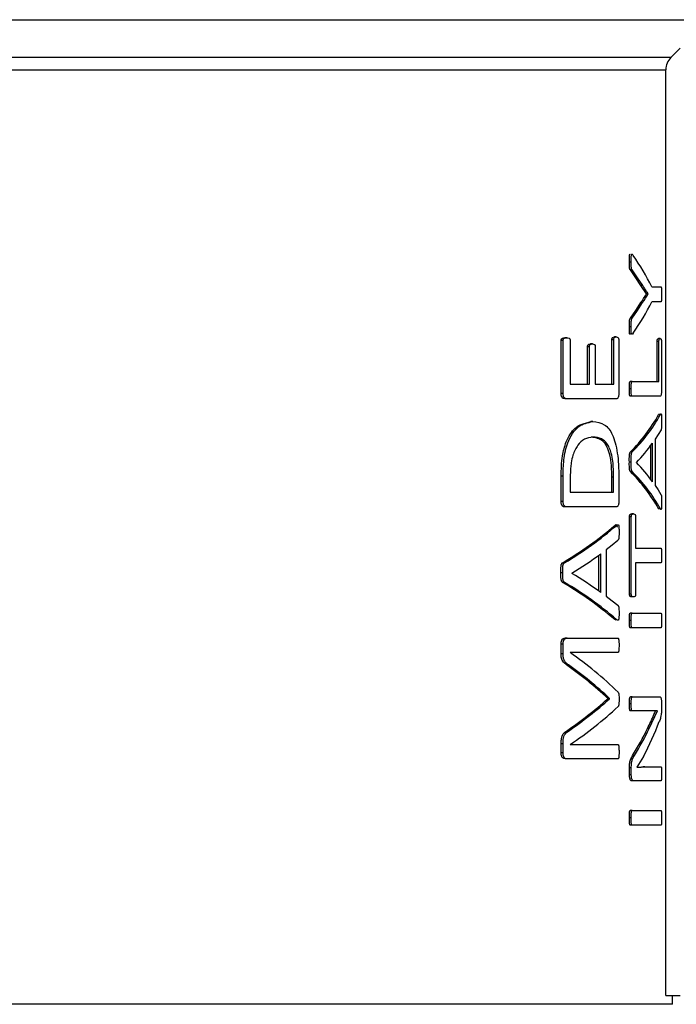
# Model space of a CAD drawing. Units: millimetres. Extents: x 4 to 416, y 4 to 293.
# Drawn here: x 207 to 208, y 213 to 215 of the extents above; entities that cross this region are included whole.
import ezdxf

# ---------------------------------------------------------------- set-up
doc = ezdxf.new("R2010")
doc.units = ezdxf.units.MM
doc.layers.add('FORMAT', color=7, linetype='Continuous')
doc.styles.add('SLDTEXTSTYLE0', font='TXT', dxfattribs={"width": 0.75})
doc.dimstyles.new('SLDDIMSTYLE1', dxfattribs={"dimtxt": 3.5, "dimasz": 3.556, "dimexe": 0, "dimexo": 0.0625, "dimgap": 0.875, "dimtad": 1, "dimdec": 0, "dimlfac": 30, "dimrnd": 1e-09, "dimzin": 12, "dimdsep": 46, "dimtxsty": 'SLDTEXTSTYLE0', "dimsah": 1, "dimcen": 0.09, "dimadec": 0, "dimazin": 3, "dimtfac": 1, "dimtdec": 0, "dimtofl": 0, "dimtmove": 0, "dimatfit": 3, "dimfxl": 0, "dimfrac": 2, "dimtolj": 1, "dimtzin": 12, "dimarcsym": 0})
doc.dimstyles.new('SLDDIMSTYLE2', dxfattribs={"dimtxt": 3.5, "dimasz": 3.556, "dimexe": 0, "dimexo": 0.0625, "dimgap": 0.875, "dimtad": 1, "dimdec": 0, "dimlfac": 30, "dimrnd": 1e-09, "dimzin": 12, "dimdsep": 46, "dimtxsty": 'SLDTEXTSTYLE0', "dimsah": 1, "dimcen": 0.09, "dimadec": 0, "dimazin": 3, "dimtfac": 1, "dimtdec": 0, "dimtmove": 0, "dimatfit": 0, "dimfxl": 0, "dimfrac": 2, "dimtolj": 1, "dimtzin": 12, "dimarcsym": 0})

# ---------------------------------------------------------------- blocks, each defined once
blk = doc.blocks.new('_D_7')
at = {"layer": 'FORMAT', "color": 7}
for p, q in [((210.8012, 249.7104), (183.2012, 249.7104)), ((184.2012, 199.3771), (184.2012, 249.7104)), ((210.8012, 199.3771), (183.2012, 199.3771))]:
    blk.add_line(p, q, dxfattribs=at)
for points in [[(184.2012, 249.7104), (183.8202, 246.1544), (184.5822, 246.1544)], [(184.2012, 199.3771), (184.5822, 202.9331), (183.8202, 202.9331)]]:
    blk.add_solid(points, dxfattribs=at)
at = {"layer": 'FORMAT', "color": 7, "insert": (179.6895, 217.5319), "char_height": 3.5, "attachment_point": 1, "rotation": 90, "style": 'SLDTEXTSTYLE0'}
blk.add_mtext('1510', dxfattribs=at)
blk = doc.blocks.new('_D_9')
at = {"layer": 'FORMAT'}
for p, q in [((196.8262, 218.1771), (196.8262, 185.706)), ((214.8262, 195.4282), (214.8262, 185.706)), ((196.8262, 186.706), (190.4762, 186.706)), ((214.8262, 186.706), (196.8262, 186.706)), ((214.8262, 186.706), (221.1762, 186.706))]:
    blk.add_line(p, q, dxfattribs=at)
for points in [[(196.8262, 186.706), (193.2702, 187.087), (193.2702, 186.325)], [(214.8262, 186.706), (218.3822, 186.325), (218.3822, 187.087)]]:
    blk.add_solid(points, dxfattribs=at)
at = {"layer": 'FORMAT', "insert": (202.9986, 191.2177), "char_height": 3.5, "attachment_point": 1, "style": 'SLDTEXTSTYLE0'}
blk.add_mtext('540', dxfattribs=at)

msp = doc.modelspace()

# ---------------------------------------------------------------- linework, layer by layer
at = {"color": 8, "linetype": 'Continuous', "lineweight": 25}
msp.add_line((204.0193, 214.8057), (208.4664, 214.8057), dxfattribs=at)
at = {"color": 7, "linetype": 'Continuous', "lineweight": 25}
for p, q in [((208.3816, 214.7335), (204.1041, 214.7335)), ((204.1139, 214.71), (208.3717, 214.71)), ((208.3717, 212.9404), (208.3717, 214.71)), ((208.3056, 214.3425), (208.3022, 214.3425)), ((208.3077, 214.3273), (208.3042, 214.3273)), ((208.3349, 214.2817), (208.3243, 214.2977)), ((208.3277, 214.2977), (208.3243, 214.2977)), ((208.3454, 214.295), (208.3628, 214.295)), ((208.3349, 214.2814), (208.3349, 214.2817)), ((208.3383, 214.2817), (208.3349, 214.2817)), ((208.3383, 214.2814), (208.3349, 214.2814)), ((208.3383, 214.2814), (208.3383, 214.2817)), ((208.3276, 214.2649), (208.3242, 214.2649)), ((208.3628, 214.2667), (208.3454, 214.2667)), ((208.3056, 214.2184), (208.3022, 214.2184)), ((208.3076, 214.2354), (208.3042, 214.2354)), ((208.2773, 214.1992), (208.2738, 214.1992)), ((208.1717, 214.0915), (208.1717, 214.1922)), ((208.1754, 214.1922), (208.1717, 214.1922)), ((208.1754, 214.0915), (208.1754, 214.1922)), ((208.1826, 214.1977), (208.1789, 214.1977)), ((208.1893, 214.1922), (208.1893, 214.1091)), ((208.2222, 214.1091), (208.2222, 214.1804)), ((208.2258, 214.1804), (208.2222, 214.1804)), ((208.2258, 214.1091), (208.2258, 214.1804)), ((208.2318, 214.1859), (208.2282, 214.1859)), ((208.2372, 214.1804), (208.2372, 214.1091)), ((208.2688, 214.1091), (208.2688, 214.1935)), ((208.2723, 214.1935), (208.2688, 214.1935)), ((208.2723, 214.1091), (208.2723, 214.1935)), ((208.2821, 214.1935), (208.2821, 214.0915)), ((208.3554, 214.1142), (208.3554, 214.1903)), ((208.3588, 214.1903), (208.3554, 214.1903)), ((208.3612, 214.1961), (208.3579, 214.1961)), ((208.3588, 214.1142), (208.3588, 214.1903)), ((208.3636, 214.1903), (208.3636, 214.0967)), ((208.1893, 214.1091), (208.2258, 214.1091)), ((208.2372, 214.1091), (208.2723, 214.1091)), ((208.3075, 214.1142), (208.304, 214.1142)), ((208.3075, 214.1142), (208.3588, 214.1142)), ((208.1754, 214.0915), (208.1717, 214.0915)), ((208.3056, 214.1002), (208.3022, 214.1002)), ((208.3075, 214.0861), (208.304, 214.0861)), ((208.3614, 214.0861), (208.3075, 214.0861)), ((208.1823, 214.081), (208.1786, 214.081)), ((208.2774, 214.081), (208.1823, 214.081)), ((208.3583, 214.0508), (208.3593, 214.0522)), ((208.3617, 214.0508), (208.3583, 214.0508)), ((208.2323, 214.0377), (208.2287, 214.0377)), ((208.2329, 214.0079), (208.2293, 214.0079)), ((208.343, 213.9273), (208.343, 213.9918)), ((208.3464, 213.9226), (208.3464, 213.9965)), ((208.3518, 214.0038), (208.3518, 213.9156)), ((208.3078, 213.9795), (208.3043, 213.9795)), ((208.3056, 213.9602), (208.3022, 213.9602)), ((208.3157, 213.9594), (208.3157, 213.9592)), ((208.3077, 213.9419), (208.3042, 213.9419)), ((208.1717, 213.885), (208.1717, 213.933)), ((208.1754, 213.933), (208.1717, 213.933)), ((208.1754, 213.885), (208.1754, 213.933)), ((208.1893, 213.9313), (208.1893, 213.9025)), ((208.2687, 213.9025), (208.2687, 213.9315)), ((208.2722, 213.9315), (208.2687, 213.9315)), ((208.2722, 213.9025), (208.2722, 213.9315)), ((208.2821, 213.9298), (208.2821, 213.885)), ((208.1893, 213.9025), (208.2722, 213.9025)), ((208.1754, 213.885), (208.1717, 213.885)), ((208.1823, 213.8745), (208.1786, 213.8745)), ((208.2774, 213.8745), (208.1823, 213.8745)), ((208.3102, 213.861), (208.3068, 213.861)), ((208.3594, 213.8697), (208.3583, 213.8708)), ((208.3616, 213.8708), (208.3583, 213.8708)), ((208.3025, 213.7078), (208.3025, 213.8555)), ((208.306, 213.8555), (208.3025, 213.8555)), ((208.306, 213.7078), (208.306, 213.8555)), ((208.3142, 213.8555), (208.3142, 213.7957)), ((208.278, 213.8391), (208.2744, 213.8391)), ((208.2475, 213.7109), (208.2475, 213.7848)), ((208.258, 213.7921), (208.258, 213.7039)), ((208.3142, 213.7957), (208.3628, 213.7957)), ((208.1784, 213.7678), (208.1748, 213.7678)), ((208.2439, 213.7135), (208.2439, 213.7822)), ((208.3142, 213.7676), (208.3142, 213.7078)), ((208.3628, 213.7676), (208.3142, 213.7676)), ((208.1748, 213.7485), (208.1711, 213.7485)), ((208.1921, 213.7478), (208.1921, 213.7475)), ((208.1783, 213.7302), (208.1746, 213.7302)), ((208.306, 213.7078), (208.3025, 213.7078)), ((208.3102, 213.7023), (208.3068, 213.7023)), ((208.3075, 213.6715), (208.304, 213.6715)), ((208.3075, 213.6715), (208.3628, 213.6715)), ((208.2767, 213.6578), (208.2744, 213.6591)), ((208.2779, 213.6591), (208.2744, 213.6591)), ((208.3056, 213.6575), (208.3022, 213.6575)), ((208.3075, 213.6435), (208.304, 213.6435)), ((208.3628, 213.6435), (208.3075, 213.6435)), ((208.1831, 213.6238), (208.1794, 213.6238)), ((208.1831, 213.6238), (208.2804, 213.6238)), ((208.1717, 213.5938), (208.1717, 213.6118)), ((208.1754, 213.6118), (208.1717, 213.6118)), ((208.1754, 213.5938), (208.1754, 213.6118)), ((208.2804, 213.5963), (208.1891, 213.5963)), ((208.1891, 213.5963), (208.1891, 213.596)), ((208.1754, 213.5938), (208.1717, 213.5938)), ((208.1859, 213.5725), (208.1822, 213.5725)), ((208.261, 213.5076), (208.261, 213.5084)), ((208.2645, 213.5084), (208.261, 213.5084)), ((208.2645, 213.5076), (208.261, 213.5076)), ((208.2645, 213.5076), (208.2645, 213.5084)), ((208.3077, 213.5112), (208.3042, 213.5112)), ((208.3077, 213.5112), (208.3614, 213.5112)), ((208.3058, 213.498), (208.3023, 213.498)), ((208.3077, 213.4845), (208.3042, 213.4845)), ((208.3429, 213.4845), (208.3077, 213.4845)), ((208.3403, 213.4509), (208.3558, 213.4847)), ((208.3558, 213.4847), (208.3558, 213.485)), ((208.3637, 213.4992), (208.3637, 213.4902)), ((208.1857, 213.446), (208.182, 213.446)), ((208.3403, 213.4509), (208.3369, 213.4509)), ((208.1717, 213.4045), (208.1717, 213.4215)), ((208.1754, 213.4215), (208.1717, 213.4215)), ((208.1754, 213.4045), (208.1754, 213.4215)), ((208.1891, 213.4205), (208.1891, 213.4202)), ((208.1891, 213.4202), (208.2804, 213.4202)), ((208.1754, 213.4045), (208.1717, 213.4045)), ((208.1831, 213.3929), (208.1794, 213.3929)), ((208.2804, 213.3929), (208.1831, 213.3929)), ((208.312, 213.3993), (208.3085, 213.3993)), ((208.3292, 213.3976), (208.3167, 213.377)), ((208.3025, 213.3623), (208.3025, 213.3755)), ((208.306, 213.3755), (208.3025, 213.3755)), ((208.306, 213.3623), (208.306, 213.3755)), ((208.3167, 213.377), (208.3284, 213.3775)), ((208.3167, 213.377), (208.3167, 213.3768)), ((208.3318, 213.3775), (208.3284, 213.3775)), ((208.3318, 213.3775), (208.3628, 213.3775)), ((208.306, 213.3623), (208.3025, 213.3623)), ((208.3102, 213.3507), (208.3068, 213.3507)), ((208.3628, 213.3507), (208.3102, 213.3507)), ((208.3056, 213.2801), (208.3022, 213.2801)), ((208.3075, 213.2942), (208.304, 213.2942)), ((208.3075, 213.2942), (208.3628, 213.2942)), ((208.3075, 213.2661), (208.304, 213.2661)), ((208.3628, 213.2661), (208.3075, 213.2661)), ((208.3717, 212.9404), (208.3995, 212.9404)), ((208.3845, 212.9238), (208.3845, 212.9404)), ((208.3845, 212.9238), (206.7123, 212.9238))]:
    msp.add_line(p, q, dxfattribs=at)
at = {"color": 7, "linetype": 'Continuous', "lineweight": 25, "flags": 128}
for points in [[(208.3816, 214.7335), (208.3916, 214.7435), (208.3995, 214.7514)], [(208.3243, 214.2977), (208.3146, 214.3125), (208.3042, 214.3273)], [(208.3277, 214.2977), (208.3181, 214.3125), (208.3077, 214.3273)], [(208.3042, 214.2354), (208.3145, 214.2501), (208.3242, 214.2649)], [(208.3076, 214.2354), (208.318, 214.2501), (208.3276, 214.2649)], [(208.3628, 214.022), (208.3576, 214.0129), (208.3518, 214.0038)], [(208.3518, 213.9156), (208.3575, 213.9069), (208.3627, 213.8981)], [(208.2804, 213.8104), (208.2695, 213.8012), (208.258, 213.7921)], [(208.258, 213.7039), (208.2693, 213.6952), (208.2801, 213.6864)]]:
    msp.add_lwpolyline(points, dxfattribs=at)
at = {"color": 7, "linetype": 'Continuous', "lineweight": 25}
for centre, radius, start, end in [((207.8972, 214.0682), 0.5023, 26.8389, 34.829), ((207.6931, 214.6885), 0.7629, 326.274, 327.7536), ((207.8973, 214.4934), 0.5021, 325.1697, 333.1617), ((208.0702, 214.2127), 0.3304, 315.1062, 330.6703), ((208.0736, 214.2124), 0.3303, 315.1539, 330.713), ((208.0688, 214.1955), 0.3416, 316.2932, 324.3752), ((208.0731, 213.724), 0.3379, 35.9979, 44.1025), ((208.0712, 213.7088), 0.3296, 29.438, 45.0118), ((208.0745, 213.7091), 0.3295, 29.3972, 44.9632), ((207.8049, 214.3898), 0.7237, 300.7382, 310.4558), ((207.8086, 214.3886), 0.7227, 300.7865, 310.5065), ((207.7925, 214.4056), 0.7696, 301.2722, 306.2388), ((207.7957, 213.0859), 0.7712, 54.1361, 59.0716), ((207.8055, 213.1071), 0.7242, 49.6575, 59.359), ((207.8094, 213.1086), 0.7229, 49.6049, 59.3128), ((207.7851, 213.0132), 0.7091, 45.6655, 55.2761), ((207.7474, 212.9577), 0.753, 46.9958, 54.7289), ((207.7511, 212.9588), 0.7521, 46.9439, 54.6779), ((207.7627, 214.0653), 0.7478, 304.1013, 311.7824), ((207.7664, 214.0641), 0.7468, 304.1515, 311.8339), ((207.8006, 214.0067), 0.7032, 303.5351, 313.0593), ((207.8673, 213.6477), 0.5252, 331.5639, 339.5807), ((207.8211, 213.7012), 0.5733, 328.2333, 334.1192), ((207.8239, 213.701), 0.5738, 328.2764, 334.1555)]:
    msp.add_arc(centre, radius, start, end, dxfattribs=at)
for points, knots in [([(208.3816, 214.7335), (208.3787, 214.7301), (208.3731, 214.7232), (208.3722, 214.7144), (208.3717, 214.71)], [0, 0, 0, 0, 0.5000599, 1, 1, 1, 1]), ([(208.3022, 214.3425), (208.3022, 214.3454), (208.3022, 214.3493), (208.3024, 214.3536), (208.3026, 214.3553), (208.3028, 214.3563), (208.303, 214.357), (208.3034, 214.3575), (208.3039, 214.3575), (208.304, 214.3573), (208.3041, 214.3572)], [0, 0, 0, 0, 0.536237, 0.738659, 0.813559, 0.871151, 0.921764, 0.953934, 0.98222, 1, 1, 1, 1]), ([(208.3056, 214.3425), (208.3056, 214.3459), (208.3056, 214.35), (208.306, 214.3545), (208.3062, 214.3559), (208.3064, 214.3567), (208.3066, 214.3571), (208.3072, 214.3577), (208.3084, 214.3565), (208.3091, 214.3557), (208.3095, 214.3551)], [0, 0, 0, 0, 0.540929, 0.649451, 0.72872, 0.759149, 0.782737, 0.813743, 0.868769, 1, 1, 1, 1]), ([(208.3042, 214.3273), (208.304, 214.3275), (208.3035, 214.328), (208.303, 214.329), (208.3027, 214.3304), (208.3024, 214.3325), (208.3022, 214.3366), (208.3022, 214.34), (208.3022, 214.3425)], [0, 0, 0, 0, 0.069883, 0.132823, 0.209528, 0.344993, 0.520171, 1, 1, 1, 1]), ([(208.3077, 214.3273), (208.3074, 214.3276), (208.3067, 214.3283), (208.3063, 214.3298), (208.3059, 214.3322), (208.3057, 214.3366), (208.3057, 214.3403), (208.3056, 214.3425)], [0, 0, 0, 0, 0.088657, 0.175856, 0.29104, 0.56763, 1, 1, 1, 1]), ([(208.3383, 214.2817), (208.337, 214.2837), (208.3349, 214.2868), (208.3321, 214.291), (208.3299, 214.2943), (208.3285, 214.2966), (208.3277, 214.2977)], [0, 0, 0, 0, 0.375817, 0.58214, 0.788211, 1, 1, 1, 1]), ([(208.3628, 214.295), (208.3629, 214.2949), (208.3631, 214.2948), (208.3632, 214.2943), (208.3634, 214.2936), (208.3636, 214.2915), (208.3638, 214.2873), (208.3638, 214.2833), (208.3638, 214.2809)], [0, 0, 0, 0, 0.018324, 0.050267, 0.100241, 0.169028, 0.498017, 1, 1, 1, 1]), ([(208.3242, 214.2649), (208.3253, 214.2667), (208.3271, 214.2694), (208.3307, 214.2748), (208.3331, 214.2786), (208.3349, 214.2814)], [0, 0, 0, 0, 0.3238419, 0.4816712, 1, 1, 1, 1]), ([(208.3638, 214.2809), (208.3638, 214.2786), (208.3638, 214.2746), (208.3636, 214.2703), (208.3634, 214.2681), (208.3632, 214.2674), (208.3631, 214.2668), (208.3629, 214.2667), (208.3628, 214.2667)], [0, 0, 0, 0, 0.49677, 0.821309, 0.894415, 0.947444, 0.981225, 1, 1, 1, 1]), ([(208.3022, 214.2184), (208.3022, 214.2218), (208.3022, 214.2264), (208.3026, 214.2313), (208.303, 214.2331), (208.3034, 214.2342), (208.3039, 214.2349), (208.3042, 214.2354)], [0, 0, 0, 0, 0.587876, 0.79905, 0.854972, 0.902989, 1, 1, 1, 1]), ([(208.3043, 214.2047), (208.3041, 214.2045), (208.3038, 214.2043), (208.3031, 214.2045), (208.3028, 214.2051), (208.3027, 214.2057), (208.3024, 214.207), (208.3022, 214.2112), (208.3022, 214.2152), (208.3022, 214.2184)], [0, 0, 0, 0, 0.042947, 0.07529, 0.126182, 0.161842, 0.205074, 0.383589, 1, 1, 1, 1]), ([(208.3056, 214.2184), (208.3056, 214.2221), (208.3056, 214.2264), (208.3061, 214.2311), (208.3063, 214.2326), (208.3067, 214.234), (208.3073, 214.2349), (208.3076, 214.2354)], [0, 0, 0, 0, 0.638553, 0.743918, 0.824134, 0.895733, 1, 1, 1, 1]), ([(208.3095, 214.2066), (208.3088, 214.2053), (208.308, 214.2039), (208.3065, 214.2046), (208.3063, 214.2052), (208.3061, 214.206), (208.3059, 214.2073), (208.3056, 214.2115), (208.3056, 214.2153), (208.3056, 214.2184)], [0, 0, 0, 0, 0.188117, 0.21573, 0.255776, 0.29455, 0.345861, 0.487438, 1, 1, 1, 1]), ([(208.2688, 214.1935), (208.2688, 214.1938), (208.2688, 214.1946), (208.269, 214.1959), (208.2695, 214.197), (208.2707, 214.1988), (208.2724, 214.199), (208.2738, 214.1992)], [0, 0, 0, 0, 0.132931, 0.276545, 0.440082, 0.569393, 1, 1, 1, 1]), ([(208.2723, 214.1935), (208.2723, 214.1938), (208.2723, 214.1943), (208.2724, 214.1952), (208.2726, 214.1959), (208.2729, 214.1969), (208.274, 214.1988), (208.2759, 214.199), (208.2773, 214.1992)], [0, 0, 0, 0, 0.1042259, 0.2009854, 0.2908893, 0.375128, 0.5593782, 1, 1, 1, 1]), ([(208.2773, 214.1992), (208.2785, 214.1991), (208.2802, 214.1988), (208.2813, 214.1971), (208.2817, 214.1961), (208.2819, 214.1953), (208.2821, 214.1944), (208.2821, 214.1938), (208.2821, 214.1935)], [0, 0, 0, 0, 0.394162, 0.583902, 0.682211, 0.783396, 0.88889, 1, 1, 1, 1]), ([(208.1717, 214.1922), (208.1718, 214.1925), (208.1718, 214.193), (208.1719, 214.1937), (208.172, 214.1944), (208.1723, 214.1952), (208.173, 214.1961), (208.1751, 214.1975), (208.1772, 214.1976), (208.1789, 214.1977)], [0, 0, 0, 0, 0.077746, 0.149695, 0.216656, 0.279317, 0.392991, 0.520612, 1, 1, 1, 1]), ([(208.1754, 214.1922), (208.1755, 214.1924), (208.1755, 214.1929), (208.1756, 214.1937), (208.1758, 214.1946), (208.1764, 214.1956), (208.1783, 214.1974), (208.1807, 214.1976), (208.1826, 214.1977)], [0, 0, 0, 0, 0.065499, 0.127233, 0.241767, 0.349735, 0.458028, 1, 1, 1, 1]), ([(208.1826, 214.1977), (208.1841, 214.1976), (208.1863, 214.1974), (208.1883, 214.1958), (208.1889, 214.1945), (208.1892, 214.1934), (208.1893, 214.1926), (208.1893, 214.1922)], [0, 0, 0, 0, 0.452399, 0.631289, 0.76561, 0.88096, 1, 1, 1, 1]), ([(208.2222, 214.1804), (208.2222, 214.1807), (208.2222, 214.1811), (208.2223, 214.1821), (208.2226, 214.1831), (208.2233, 214.1845), (208.2252, 214.1858), (208.227, 214.1859), (208.2282, 214.1859)], [0, 0, 0, 0, 0.077141, 0.151248, 0.293156, 0.438142, 0.629493, 1, 1, 1, 1]), ([(208.2258, 214.1804), (208.2258, 214.1808), (208.2258, 214.1815), (208.226, 214.1826), (208.2264, 214.1837), (208.2279, 214.1856), (208.2301, 214.1858), (208.2318, 214.1859)], [0, 0, 0, 0, 0.119204, 0.233851, 0.367796, 0.48262, 1, 1, 1, 1]), ([(208.2318, 214.1859), (208.233, 214.1858), (208.2347, 214.1857), (208.2363, 214.1845), (208.2368, 214.1836), (208.237, 214.1827), (208.2372, 214.1816), (208.2372, 214.1808), (208.2372, 214.1804)], [0, 0, 0, 0, 0.398449, 0.554542, 0.640902, 0.741947, 0.861028, 1, 1, 1, 1]), ([(208.3554, 214.1903), (208.3554, 214.1908), (208.3554, 214.1918), (208.3555, 214.1931), (208.3557, 214.1942), (208.3561, 214.1955), (208.3571, 214.1959), (208.3579, 214.1961)], [0, 0, 0, 0, 0.22759, 0.420026, 0.57859, 0.705768, 1, 1, 1, 1]), ([(208.3588, 214.1903), (208.3588, 214.1908), (208.3588, 214.1917), (208.3589, 214.193), (208.3591, 214.194), (208.3594, 214.1954), (208.3605, 214.1958), (208.3612, 214.1961)], [0, 0, 0, 0, 0.212436, 0.395441, 0.550041, 0.677965, 1, 1, 1, 1]), ([(208.3612, 214.1961), (208.3618, 214.196), (208.3625, 214.1959), (208.3631, 214.1948), (208.3633, 214.194), (208.3635, 214.193), (208.3636, 214.1922), (208.3636, 214.1913), (208.3636, 214.1906), (208.3636, 214.1903)], [0, 0, 0, 0, 0.210059, 0.302842, 0.497815, 0.600322, 0.717922, 0.851064, 1, 1, 1, 1]), ([(208.3022, 214.1002), (208.3022, 214.1024), (208.3022, 214.1062), (208.3025, 214.1103), (208.3029, 214.1126), (208.3032, 214.1134), (208.3035, 214.114), (208.3039, 214.1141), (208.304, 214.1142)], [0, 0, 0, 0, 0.456915, 0.779275, 0.862609, 0.924548, 0.967726, 1, 1, 1, 1]), ([(208.3056, 214.1002), (208.3057, 214.1034), (208.3057, 214.1072), (208.3061, 214.1113), (208.3063, 214.1125), (208.3066, 214.1133), (208.3069, 214.1139), (208.3073, 214.1141), (208.3075, 214.1142)], [0, 0, 0, 0, 0.665992, 0.781059, 0.863557, 0.914456, 0.954332, 1, 1, 1, 1]), ([(208.1786, 214.081), (208.1772, 214.0812), (208.1753, 214.0815), (208.1738, 214.0833), (208.1731, 214.0847), (208.1724, 214.0866), (208.1719, 214.0889), (208.1718, 214.0907), (208.1717, 214.0915)], [0, 0, 0, 0, 0.285098, 0.378415, 0.483649, 0.627016, 0.81182, 1, 1, 1, 1]), ([(208.1823, 214.081), (208.1809, 214.0812), (208.179, 214.0815), (208.1774, 214.0835), (208.1764, 214.0855), (208.1756, 214.0882), (208.1755, 214.0904), (208.1754, 214.0915)], [0, 0, 0, 0, 0.284631, 0.394315, 0.527933, 0.761094, 1, 1, 1, 1]), ([(208.2821, 214.0915), (208.282, 214.0904), (208.282, 214.0881), (208.2814, 214.0853), (208.2806, 214.0831), (208.2794, 214.0814), (208.2781, 214.0812), (208.2774, 214.081)], [0, 0, 0, 0, 0.27293, 0.536349, 0.698442, 0.823651, 1, 1, 1, 1]), ([(208.304, 214.0861), (208.3038, 214.0862), (208.3034, 214.0864), (208.3031, 214.087), (208.3029, 214.0878), (208.3027, 214.089), (208.3022, 214.0932), (208.3022, 214.0969), (208.3022, 214.1002)], [0, 0, 0, 0, 0.045721, 0.085517, 0.136372, 0.218853, 0.333863, 1, 1, 1, 1]), ([(208.3075, 214.0861), (208.3073, 214.0862), (208.307, 214.0863), (208.3066, 214.0869), (208.3063, 214.0878), (208.306, 214.09), (208.3057, 214.0942), (208.3057, 214.098), (208.3056, 214.1002)], [0, 0, 0, 0, 0.032136, 0.075359, 0.137346, 0.220743, 0.543142, 1, 1, 1, 1]), ([(208.3636, 214.0967), (208.3636, 214.0958), (208.3636, 214.0942), (208.3634, 214.0917), (208.3631, 214.0893), (208.3629, 214.0869), (208.3617, 214.0863), (208.3614, 214.0861)], [0, 0, 0, 0, 0.225488, 0.435546, 0.668904, 0.903377, 1, 1, 1, 1]), ([(208.3617, 214.0508), (208.3619, 214.0515), (208.3622, 214.0524), (208.3632, 214.0521), (208.3633, 214.0515), (208.3635, 214.0508), (208.3636, 214.0497), (208.3637, 214.0481), (208.3638, 214.0444), (208.3638, 214.0411), (208.3638, 214.0386)], [0, 0, 0, 0, 0.110937, 0.132845, 0.173553, 0.219109, 0.279907, 0.38097, 0.513754, 1, 1, 1, 1]), ([(208.1717, 213.933), (208.1721, 213.9461), (208.1727, 213.9683), (208.1797, 213.9957), (208.1884, 214.0131), (208.2016, 214.0306), (208.2174, 214.0347), (208.2287, 214.0377)], [0, 0, 0, 0, 0.298563, 0.509218, 0.64174, 0.743712, 1, 1, 1, 1]), ([(208.1754, 213.933), (208.1757, 213.9434), (208.176, 213.9597), (208.1797, 213.981), (208.1847, 213.9983), (208.1926, 214.0144), (208.2071, 214.0322), (208.2227, 214.0356), (208.2323, 214.0377)], [0, 0, 0, 0, 0.237322, 0.371591, 0.493904, 0.64867, 0.78286, 1, 1, 1, 1]), ([(208.2323, 214.0377), (208.2402, 214.0366), (208.2563, 214.0342), (208.2694, 214.0152), (208.2759, 213.9962), (208.2797, 213.9768), (208.2818, 213.9543), (208.282, 213.9384), (208.2821, 213.9298)], [0, 0, 0, 0, 0.174097, 0.356932, 0.484843, 0.63635, 0.80359, 1, 1, 1, 1]), ([(208.3638, 214.0386), (208.3638, 214.035), (208.3638, 214.0307), (208.3636, 214.0261), (208.3635, 214.0248), (208.3634, 214.0236), (208.3631, 214.0227), (208.3628, 214.022)], [0, 0, 0, 0, 0.639202, 0.782455, 0.835507, 0.876281, 1, 1, 1, 1]), ([(208.2329, 214.0079), (208.2272, 214.0071), (208.2156, 214.0054), (208.2046, 213.9944), (208.1982, 213.9834), (208.1938, 213.9721), (208.1911, 213.9604), (208.1895, 213.9463), (208.1894, 213.9371), (208.1893, 213.9313)], [0, 0, 0, 0, 0.173884, 0.349865, 0.451441, 0.565926, 0.718831, 0.820754, 1, 1, 1, 1]), ([(208.2687, 213.9315), (208.2686, 213.9384), (208.2684, 213.9486), (208.2671, 213.9627), (208.2649, 213.9755), (208.2606, 213.9888), (208.2502, 214.0044), (208.2374, 214.0066), (208.2293, 214.0079)], [0, 0, 0, 0, 0.213443, 0.320564, 0.442348, 0.616063, 0.757519, 1, 1, 1, 1]), ([(208.2722, 213.9315), (208.272, 213.9418), (208.2718, 213.9571), (208.2683, 213.9758), (208.2644, 213.9873), (208.2589, 213.9972), (208.2486, 214.0065), (208.2385, 214.0074), (208.2329, 214.0079)], [0, 0, 0, 0, 0.318497, 0.475838, 0.591825, 0.692241, 0.8295, 1, 1, 1, 1]), ([(208.3022, 213.9602), (208.3021, 213.9647), (208.3021, 213.9698), (208.3027, 213.9756), (208.3031, 213.9773), (208.3035, 213.9786), (208.3041, 213.9792), (208.3043, 213.9795)], [0, 0, 0, 0, 0.678357, 0.790716, 0.880469, 0.949172, 1, 1, 1, 1]), ([(208.3056, 213.9602), (208.3056, 213.9639), (208.3056, 213.9689), (208.306, 213.9744), (208.3064, 213.9766), (208.3067, 213.9779), (208.3072, 213.9788), (208.3076, 213.9793), (208.3078, 213.9795)], [0, 0, 0, 0, 0.561099, 0.761732, 0.841996, 0.907491, 0.959467, 1, 1, 1, 1]), ([(208.3042, 213.9419), (208.3039, 213.9424), (208.3033, 213.9433), (208.3029, 213.9448), (208.3025, 213.9468), (208.3021, 213.952), (208.3022, 213.9567), (208.3022, 213.9602)], [0, 0, 0, 0, 0.101908, 0.162999, 0.244448, 0.430743, 1, 1, 1, 1]), ([(208.3077, 213.9419), (208.3074, 213.9424), (208.3069, 213.9432), (208.3065, 213.9444), (208.3061, 213.9459), (208.3056, 213.9512), (208.3056, 213.9562), (208.3056, 213.9602)], [0, 0, 0, 0, 0.09372, 0.146062, 0.203113, 0.353502, 1, 1, 1, 1]), ([(208.3627, 213.8981), (208.3628, 213.8979), (208.3631, 213.8973), (208.3633, 213.8964), (208.3635, 213.8952), (208.3636, 213.8935), (208.3638, 213.8892), (208.3638, 213.8855), (208.3638, 213.8826)], [0, 0, 0, 0, 0.052754, 0.108269, 0.181364, 0.295407, 0.433176, 1, 1, 1, 1]), ([(208.1786, 213.8745), (208.1772, 213.8747), (208.1753, 213.8749), (208.1738, 213.8767), (208.1731, 213.8781), (208.1724, 213.88), (208.1719, 213.8824), (208.1718, 213.8841), (208.1717, 213.885)], [0, 0, 0, 0, 0.2851077, 0.378372, 0.483602, 0.6269635, 0.8117601, 1, 1, 1, 1]), ([(208.1823, 213.8745), (208.1809, 213.8747), (208.179, 213.875), (208.1774, 213.8769), (208.1764, 213.8789), (208.1756, 213.8817), (208.1755, 213.8839), (208.1754, 213.885)], [0, 0, 0, 0, 0.284612, 0.394289, 0.527898, 0.761043, 1, 1, 1, 1]), ([(208.2821, 213.885), (208.282, 213.8838), (208.282, 213.8816), (208.2814, 213.8787), (208.2806, 213.8765), (208.2794, 213.8748), (208.2781, 213.8746), (208.2774, 213.8745)], [0, 0, 0, 0, 0.272984, 0.536384, 0.698464, 0.823664, 1, 1, 1, 1]), ([(208.3638, 213.8826), (208.3638, 213.8801), (208.3638, 213.8767), (208.3637, 213.8727), (208.3635, 213.8708), (208.3633, 213.87), (208.363, 213.8694), (208.3621, 213.8696), (208.3619, 213.8703), (208.3616, 213.8708)], [0, 0, 0, 0, 0.478424, 0.68627, 0.782007, 0.842285, 0.870678, 0.89311, 1, 1, 1, 1]), ([(208.3025, 213.8555), (208.3025, 213.8559), (208.3026, 213.8565), (208.3026, 213.8573), (208.3028, 213.8581), (208.303, 213.859), (208.3035, 213.8599), (208.3047, 213.861), (208.3059, 213.861), (208.3068, 213.861)], [0, 0, 0, 0, 0.12003, 0.228966, 0.327064, 0.415083, 0.566349, 0.697493, 1, 1, 1, 1]), ([(208.306, 213.8555), (208.306, 213.856), (208.306, 213.8569), (208.3062, 213.8581), (208.3065, 213.8591), (208.3074, 213.8607), (208.309, 213.8609), (208.3102, 213.861)], [0, 0, 0, 0, 0.179358, 0.332758, 0.462688, 0.573566, 1, 1, 1, 1]), ([(208.3102, 213.861), (208.3115, 213.8609), (208.3131, 213.8606), (208.3138, 213.8589), (208.3141, 213.8578), (208.3142, 213.8566), (208.3142, 213.8559), (208.3142, 213.8555)], [0, 0, 0, 0, 0.430707, 0.555814, 0.706376, 0.866392, 1, 1, 1, 1]), ([(208.2744, 213.8391), (208.2751, 213.8397), (208.2759, 213.8404), (208.2772, 213.8406), (208.2777, 213.8403), (208.2781, 213.8397), (208.2784, 213.839), (208.2787, 213.8377), (208.2787, 213.8366), (208.2788, 213.8359)], [0, 0, 0, 0, 0.305442, 0.37427, 0.442807, 0.529825, 0.614579, 0.720488, 1, 1, 1, 1]), ([(208.278, 213.8391), (208.2785, 213.8397), (208.2794, 213.8404), (208.2811, 213.8406), (208.2816, 213.8396), (208.282, 213.8386), (208.2822, 213.8372), (208.2825, 213.8333), (208.2825, 213.8298), (208.2825, 213.8269)], [0, 0, 0, 0, 0.133094, 0.205179, 0.248781, 0.310216, 0.392456, 0.496609, 1, 1, 1, 1]), ([(208.2825, 213.8269), (208.2825, 213.8233), (208.2825, 213.8189), (208.2821, 213.8142), (208.2818, 213.813), (208.2815, 213.8117), (208.2809, 213.811), (208.2804, 213.8104)], [0, 0, 0, 0, 0.638153, 0.776407, 0.828094, 0.868698, 1, 1, 1, 1]), ([(208.3628, 213.7957), (208.3629, 213.7957), (208.3631, 213.7955), (208.3632, 213.795), (208.3634, 213.7944), (208.3636, 213.7922), (208.3638, 213.788), (208.3638, 213.784), (208.3638, 213.7817)], [0, 0, 0, 0, 0.018289, 0.050351, 0.10026, 0.169045, 0.498093, 1, 1, 1, 1]), ([(208.1711, 213.7485), (208.1711, 213.7528), (208.171, 213.7578), (208.1719, 213.7633), (208.1725, 213.7651), (208.1733, 213.7668), (208.1743, 213.7675), (208.1748, 213.7678)], [0, 0, 0, 0, 0.639277, 0.736322, 0.819576, 0.918072, 1, 1, 1, 1]), ([(208.1748, 213.7485), (208.1748, 213.7523), (208.1748, 213.7574), (208.1755, 213.7631), (208.1762, 213.7652), (208.1769, 213.7667), (208.1779, 213.7674), (208.1784, 213.7678)], [0, 0, 0, 0, 0.561927, 0.761377, 0.834145, 0.89667, 1, 1, 1, 1]), ([(208.3638, 213.7817), (208.3638, 213.7787), (208.3637, 213.7747), (208.3636, 213.7703), (208.3633, 213.7688), (208.3632, 213.7681), (208.3629, 213.7678), (208.3628, 213.7676)], [0, 0, 0, 0, 0.631137, 0.855044, 0.915732, 0.958817, 1, 1, 1, 1]), ([(208.1746, 213.7302), (208.1741, 213.7307), (208.1733, 213.7313), (208.1726, 213.7325), (208.172, 213.7341), (208.171, 213.7395), (208.1711, 213.7445), (208.1711, 213.7485)], [0, 0, 0, 0, 0.105285, 0.156172, 0.213043, 0.378807, 1, 1, 1, 1]), ([(208.1783, 213.7302), (208.1778, 213.7307), (208.177, 213.7313), (208.1763, 213.7325), (208.1756, 213.7341), (208.1747, 213.7394), (208.1748, 213.7445), (208.1748, 213.7485)], [0, 0, 0, 0, 0.106096, 0.158156, 0.211362, 0.374401, 1, 1, 1, 1]), ([(208.3068, 213.7023), (208.3058, 213.7024), (208.3045, 213.7026), (208.3034, 213.7037), (208.303, 213.7046), (208.3027, 213.7055), (208.3026, 213.7066), (208.3025, 213.7074), (208.3025, 213.7078)], [0, 0, 0, 0, 0.346252, 0.484535, 0.580579, 0.696589, 0.835686, 1, 1, 1, 1]), ([(208.3102, 213.7023), (208.3094, 213.7024), (208.3081, 213.7026), (208.3069, 213.7036), (208.3065, 213.7044), (208.3063, 213.705), (208.3062, 213.7056), (208.306, 213.7066), (208.306, 213.7073), (208.306, 213.7078)], [0, 0, 0, 0, 0.313637, 0.482369, 0.555506, 0.637752, 0.720235, 0.819551, 1, 1, 1, 1]), ([(208.3142, 213.7078), (208.3142, 213.7074), (208.3142, 213.7065), (208.3141, 213.7054), (208.3138, 213.7045), (208.3134, 213.7037), (208.3124, 213.7026), (208.3112, 213.7024), (208.3102, 213.7023)], [0, 0, 0, 0, 0.171949, 0.316921, 0.437036, 0.535433, 0.651087, 1, 1, 1, 1]), ([(208.2801, 213.6864), (208.2805, 213.686), (208.2812, 213.6854), (208.2817, 213.6839), (208.2821, 213.6822), (208.2825, 213.6777), (208.2825, 213.6739), (208.2825, 213.6709)], [0, 0, 0, 0, 0.09827, 0.174619, 0.279271, 0.440311, 1, 1, 1, 1]), ([(208.3022, 213.6575), (208.3022, 213.6597), (208.3022, 213.6635), (208.3025, 213.6676), (208.3029, 213.6699), (208.3032, 213.6707), (208.3035, 213.6714), (208.3039, 213.6715), (208.304, 213.6715)], [0, 0, 0, 0, 0.45696, 0.779308, 0.862638, 0.924574, 0.967751, 1, 1, 1, 1]), ([(208.3056, 213.6575), (208.3057, 213.6607), (208.3057, 213.6645), (208.3061, 213.6686), (208.3063, 213.6698), (208.3066, 213.6706), (208.3069, 213.6712), (208.3073, 213.6714), (208.3075, 213.6715)], [0, 0, 0, 0, 0.665986, 0.781116, 0.863613, 0.914512, 0.954333, 1, 1, 1, 1]), ([(208.3628, 213.6715), (208.3629, 213.6715), (208.3631, 213.6713), (208.3632, 213.6708), (208.3634, 213.6702), (208.3636, 213.668), (208.3638, 213.6638), (208.3638, 213.6599), (208.3638, 213.6575)], [0, 0, 0, 0, 0.018253, 0.050315, 0.100286, 0.169069, 0.498042, 1, 1, 1, 1]), ([(208.2825, 213.6709), (208.2825, 213.6686), (208.2825, 213.6652), (208.2822, 213.6615), (208.2819, 213.6597), (208.2817, 213.6588), (208.2814, 213.6583), (208.2809, 213.6578), (208.2795, 213.6577), (208.2785, 213.6585), (208.2779, 213.6591)], [0, 0, 0, 0, 0.404833, 0.603837, 0.674276, 0.726047, 0.761896, 0.791097, 0.844199, 1, 1, 1, 1]), ([(208.304, 213.6435), (208.3039, 213.6435), (208.3035, 213.6436), (208.3031, 213.6444), (208.3028, 213.6454), (208.3025, 213.6481), (208.3022, 213.6521), (208.3022, 213.6557), (208.3022, 213.6575)], [0, 0, 0, 0, 0.033959, 0.084312, 0.159128, 0.260893, 0.633401, 1, 1, 1, 1]), ([(208.3075, 213.6435), (208.3073, 213.6435), (208.307, 213.6436), (208.3067, 213.6442), (208.3064, 213.645), (208.306, 213.6471), (208.3057, 213.6513), (208.3057, 213.6552), (208.3056, 213.6575)], [0, 0, 0, 0, 0.02915, 0.069433, 0.127267, 0.205224, 0.526648, 1, 1, 1, 1]), ([(208.3638, 213.6575), (208.3638, 213.6545), (208.3637, 213.6505), (208.3636, 213.6461), (208.3633, 213.6446), (208.3632, 213.6439), (208.3629, 213.6436), (208.3628, 213.6435)], [0, 0, 0, 0, 0.6311788, 0.8550346, 0.915726, 0.9588145, 1, 1, 1, 1]), ([(208.1717, 213.6118), (208.1718, 213.6126), (208.1718, 213.6142), (208.1721, 213.6164), (208.1726, 213.6183), (208.1736, 213.6205), (208.1756, 213.6232), (208.1781, 213.6236), (208.1794, 213.6238)], [0, 0, 0, 0, 0.155627, 0.295401, 0.421054, 0.535264, 0.75931, 1, 1, 1, 1]), ([(208.1754, 213.6118), (208.1755, 213.6126), (208.1755, 213.6142), (208.1758, 213.6164), (208.1764, 213.6184), (208.1774, 213.6205), (208.1793, 213.6231), (208.1817, 213.6236), (208.1831, 213.6238)], [0, 0, 0, 0, 0.157513, 0.298905, 0.425933, 0.541344, 0.752138, 1, 1, 1, 1]), ([(208.2804, 213.6238), (208.2805, 213.6238), (208.281, 213.6236), (208.2814, 213.6228), (208.2817, 213.6218), (208.2821, 213.6194), (208.2824, 213.6155), (208.2825, 213.612), (208.2825, 213.61)], [0, 0, 0, 0, 0.0380476, 0.0922848, 0.1714956, 0.2786046, 0.5798962, 1, 1, 1, 1]), ([(208.2825, 213.61), (208.2825, 213.6068), (208.2824, 213.603), (208.2819, 213.5989), (208.2816, 213.5977), (208.2813, 213.597), (208.281, 213.5964), (208.2806, 213.5963), (208.2804, 213.5963)], [0, 0, 0, 0, 0.6643253, 0.7886892, 0.8750619, 0.9176653, 0.9538582, 1, 1, 1, 1]), ([(208.1822, 213.5725), (208.18, 213.574), (208.1766, 213.5765), (208.1737, 213.5813), (208.1724, 213.5854), (208.1718, 213.5895), (208.1718, 213.5923), (208.1717, 213.5938)], [0, 0, 0, 0, 0.318005, 0.497311, 0.670549, 0.823116, 1, 1, 1, 1]), ([(208.1859, 213.5725), (208.1842, 213.5736), (208.1811, 213.5758), (208.1782, 213.5798), (208.1767, 213.5833), (208.176, 213.5864), (208.1755, 213.5899), (208.1755, 213.5924), (208.1754, 213.5938)], [0, 0, 0, 0, 0.243574, 0.459752, 0.574158, 0.697161, 0.838769, 1, 1, 1, 1]), ([(208.2807, 213.5204), (208.2808, 213.5202), (208.2812, 213.5197), (208.2817, 213.5183), (208.2825, 213.5139), (208.2825, 213.5098), (208.2825, 213.5066)], [0, 0, 0, 0, 0.053325, 0.124725, 0.328901, 1, 1, 1, 1]), ([(208.2825, 213.5066), (208.2825, 213.5043), (208.2824, 213.5007), (208.2821, 213.4964), (208.2815, 213.4942), (208.2811, 213.4932), (208.2808, 213.493), (208.2807, 213.4929)], [0, 0, 0, 0, 0.48961, 0.7740639, 0.9169062, 0.9648568, 1, 1, 1, 1]), ([(208.3023, 213.498), (208.3023, 213.5), (208.3024, 213.5035), (208.3026, 213.5074), (208.3031, 213.5096), (208.3034, 213.5105), (208.3038, 213.5111), (208.3041, 213.5112), (208.3042, 213.5112)], [0, 0, 0, 0, 0.451925, 0.750782, 0.855091, 0.932404, 0.971961, 1, 1, 1, 1]), ([(208.3058, 213.498), (208.3058, 213.4998), (208.3058, 213.5026), (208.306, 213.506), (208.3062, 213.508), (208.3065, 213.5095), (208.3069, 213.5104), (208.3072, 213.5111), (208.3076, 213.5112), (208.3077, 213.5112)], [0, 0, 0, 0, 0.398531, 0.601259, 0.749909, 0.846133, 0.920127, 0.968059, 1, 1, 1, 1]), ([(208.3614, 213.5112), (208.3616, 213.5111), (208.3623, 213.5108), (208.3628, 213.509), (208.3632, 213.5072), (208.3634, 213.5052), (208.3637, 213.5026), (208.3637, 213.5006), (208.3637, 213.4992)], [0, 0, 0, 0, 0.065226, 0.177953, 0.394819, 0.524235, 0.668124, 1, 1, 1, 1]), ([(208.3042, 213.4845), (208.3041, 213.4845), (208.3037, 213.4846), (208.3033, 213.4854), (208.303, 213.4864), (208.3026, 213.4887), (208.3024, 213.4926), (208.3023, 213.496), (208.3023, 213.498)], [0, 0, 0, 0, 0.03666, 0.089237, 0.166577, 0.271198, 0.571786, 1, 1, 1, 1]), ([(208.3077, 213.4845), (208.3076, 213.4845), (208.3072, 213.4846), (208.3069, 213.4851), (208.3066, 213.4857), (208.3062, 213.4875), (208.3058, 213.4916), (208.3058, 213.4954), (208.3058, 213.498)], [0, 0, 0, 0, 0.0294258, 0.0673219, 0.1201014, 0.1901031, 0.4540071, 1, 1, 1, 1]), ([(208.3369, 213.4509), (208.339, 213.4552), (208.3421, 213.4617), (208.3473, 213.4729), (208.3504, 213.4799), (208.3524, 213.4847)], [0, 0, 0, 0, 0.381823, 0.582842, 1, 1, 1, 1]), ([(208.3558, 213.485), (208.3544, 213.4848), (208.3521, 213.4844), (208.3488, 213.4845), (208.3459, 213.4845), (208.3439, 213.4845), (208.3429, 213.4845)], [0, 0, 0, 0, 0.3217926, 0.539663, 0.7657934, 1, 1, 1, 1]), ([(208.3637, 213.4902), (208.3637, 213.4883), (208.3637, 213.4852), (208.3634, 213.481), (208.363, 213.4769), (208.362, 213.4713), (208.3604, 213.467), (208.3595, 213.4644)], [0, 0, 0, 0, 0.217516, 0.356494, 0.478509, 0.690163, 1, 1, 1, 1]), ([(208.1717, 213.4215), (208.1718, 213.4243), (208.1719, 213.4284), (208.1728, 213.4334), (208.174, 213.4375), (208.1765, 213.4423), (208.1801, 213.4447), (208.182, 213.446)], [0, 0, 0, 0, 0.304814, 0.431705, 0.542936, 0.757482, 1, 1, 1, 1]), ([(208.1754, 213.4215), (208.1755, 213.4235), (208.1756, 213.4272), (208.1762, 213.4326), (208.1774, 213.4369), (208.18, 213.442), (208.1833, 213.4443), (208.1857, 213.446)], [0, 0, 0, 0, 0.214076, 0.394989, 0.579257, 0.69286, 1, 1, 1, 1]), ([(208.2804, 213.4202), (208.2806, 213.4202), (208.281, 213.42), (208.2814, 213.4194), (208.2817, 213.4187), (208.2819, 213.4174), (208.2824, 213.4132), (208.2825, 213.4094), (208.2825, 213.4062)], [0, 0, 0, 0, 0.053271, 0.087838, 0.131234, 0.222124, 0.353739, 1, 1, 1, 1]), ([(208.1794, 213.3929), (208.1778, 213.3932), (208.1756, 213.3936), (208.1738, 213.3959), (208.1728, 213.398), (208.1719, 213.4009), (208.1718, 213.4032), (208.1717, 213.4045)], [0, 0, 0, 0, 0.306904, 0.407642, 0.55013, 0.760913, 1, 1, 1, 1]), ([(208.1831, 213.3929), (208.1819, 213.3931), (208.1798, 213.3933), (208.1774, 213.3957), (208.1763, 213.3985), (208.1756, 213.4016), (208.1755, 213.4035), (208.1754, 213.4045)], [0, 0, 0, 0, 0.23103, 0.385951, 0.632858, 0.813427, 1, 1, 1, 1]), ([(208.2825, 213.4062), (208.2825, 213.4041), (208.2824, 213.4006), (208.2821, 213.3967), (208.2818, 213.3946), (208.2815, 213.3937), (208.281, 213.3931), (208.2806, 213.393), (208.2804, 213.3929)], [0, 0, 0, 0, 0.446517, 0.749388, 0.845441, 0.908865, 0.957033, 1, 1, 1, 1]), ([(208.3025, 213.3755), (208.3026, 213.3782), (208.3026, 213.382), (208.3032, 213.3871), (208.3046, 213.3927), (208.3069, 213.3966), (208.3085, 213.3993)], [0, 0, 0, 0, 0.314737, 0.461178, 0.617005, 1, 1, 1, 1]), ([(208.306, 213.3755), (208.306, 213.3785), (208.3061, 213.3826), (208.3068, 213.3879), (208.3083, 213.3931), (208.3105, 213.3968), (208.312, 213.3993)], [0, 0, 0, 0, 0.357026, 0.493446, 0.643798, 1, 1, 1, 1]), ([(208.3167, 213.3768), (208.3188, 213.3769), (208.322, 213.3771), (208.3261, 213.3774), (208.329, 213.3775), (208.3309, 213.3775), (208.3318, 213.3775)], [0, 0, 0, 0, 0.422833, 0.623581, 0.81413, 1, 1, 1, 1]), ([(208.3628, 213.3775), (208.3629, 213.3775), (208.3632, 213.3773), (208.3633, 213.3765), (208.3635, 213.3755), (208.3636, 213.3732), (208.3638, 213.3694), (208.3638, 213.366), (208.3638, 213.364)], [0, 0, 0, 0, 0.0230399, 0.0717096, 0.1499509, 0.2585137, 0.5676238, 1, 1, 1, 1]), ([(208.3068, 213.3507), (208.3062, 213.3509), (208.305, 213.3511), (208.304, 213.3528), (208.3034, 213.3547), (208.3029, 213.3569), (208.3026, 213.3595), (208.3026, 213.3613), (208.3025, 213.3623)], [0, 0, 0, 0, 0.1243848, 0.2778052, 0.4082162, 0.5855449, 0.7869399, 1, 1, 1, 1]), ([(208.3102, 213.3507), (208.3095, 213.3509), (208.3084, 213.3512), (208.3076, 213.3527), (208.3068, 213.3547), (208.3063, 213.3572), (208.306, 213.36), (208.306, 213.3615), (208.306, 213.3623)], [0, 0, 0, 0, 0.152571, 0.247258, 0.364478, 0.654774, 0.82328, 1, 1, 1, 1]), ([(208.3638, 213.364), (208.3638, 213.362), (208.3638, 213.3585), (208.3636, 213.3545), (208.3634, 213.3523), (208.3632, 213.3514), (208.3631, 213.3509), (208.3629, 213.3508), (208.3628, 213.3507)], [0, 0, 0, 0, 0.458109, 0.781939, 0.889706, 0.947787, 0.982236, 1, 1, 1, 1]), ([(208.3022, 213.2801), (208.3022, 213.2823), (208.3022, 213.2861), (208.3025, 213.2903), (208.3029, 213.2925), (208.3032, 213.2934), (208.3035, 213.294), (208.3039, 213.2941), (208.304, 213.2942)], [0, 0, 0, 0, 0.45696, 0.779308, 0.862638, 0.924574, 0.967751, 1, 1, 1, 1]), ([(208.304, 213.2661), (208.3039, 213.2662), (208.3035, 213.2663), (208.3031, 213.2671), (208.3028, 213.2681), (208.3025, 213.2707), (208.3022, 213.2748), (208.3022, 213.2784), (208.3022, 213.2801)], [0, 0, 0, 0, 0.0339574, 0.0843064, 0.1591803, 0.2610022, 0.6333589, 1, 1, 1, 1]), ([(208.3056, 213.2801), (208.3057, 213.2834), (208.3057, 213.2871), (208.3061, 213.2913), (208.3063, 213.2925), (208.3066, 213.2933), (208.3069, 213.2939), (208.3073, 213.2941), (208.3075, 213.2942)], [0, 0, 0, 0, 0.6660697, 0.7810755, 0.8636384, 0.9144774, 0.9542996, 1, 1, 1, 1]), ([(208.3075, 213.2661), (208.3073, 213.2662), (208.307, 213.2662), (208.3067, 213.2668), (208.3064, 213.2676), (208.306, 213.2698), (208.3057, 213.274), (208.3057, 213.2778), (208.3056, 213.2801)], [0, 0, 0, 0, 0.029173, 0.069402, 0.127355, 0.205185, 0.526663, 1, 1, 1, 1]), ([(208.3628, 213.2942), (208.3629, 213.2941), (208.3631, 213.294), (208.3632, 213.2935), (208.3634, 213.2928), (208.3636, 213.2907), (208.3638, 213.2865), (208.3638, 213.2825), (208.3638, 213.2801)], [0, 0, 0, 0, 0.018289, 0.050291, 0.100199, 0.169049, 0.498096, 1, 1, 1, 1]), ([(208.3638, 213.2801), (208.3638, 213.2772), (208.3637, 213.2731), (208.3636, 213.2688), (208.3633, 213.2672), (208.3632, 213.2665), (208.3629, 213.2663), (208.3628, 213.2661)], [0, 0, 0, 0, 0.631073, 0.855045, 0.915668, 0.958817, 1, 1, 1, 1])]:
    msp.add_open_spline(points, degree=3, knots=knots, dxfattribs=at)

# ---------------------------------------------------------------- dimensions: what is measured, and where the dimension line sits
at = {"layer": 'FORMAT', "color": 7}
dim = msp.add_linear_dim(base=(184.2012, 249.7104), p1=(211.8012, 199.3771), p2=(211.8012, 249.7104), angle=90, dimstyle='SLDDIMSTYLE1', dxfattribs=at)
dim.commit()
dim.dimension.update_dxf_attribs({"geometry": '_D_7', "text_midpoint": (184.2012, 222.7041), "dimtype": 160})
at = {"layer": 'FORMAT'}
dim = msp.add_linear_dim(base=(196.8262, 186.706), p1=(214.8262, 196.4282), p2=(196.8262, 219.1771), dimstyle='SLDDIMSTYLE2', dxfattribs=at)
dim.commit()
dim.dimension.update_dxf_attribs({"geometry": '_D_9', "text_midpoint": (206.8778, 186.706), "dimtype": 160})

doc.saveas('drawing.dxf')
